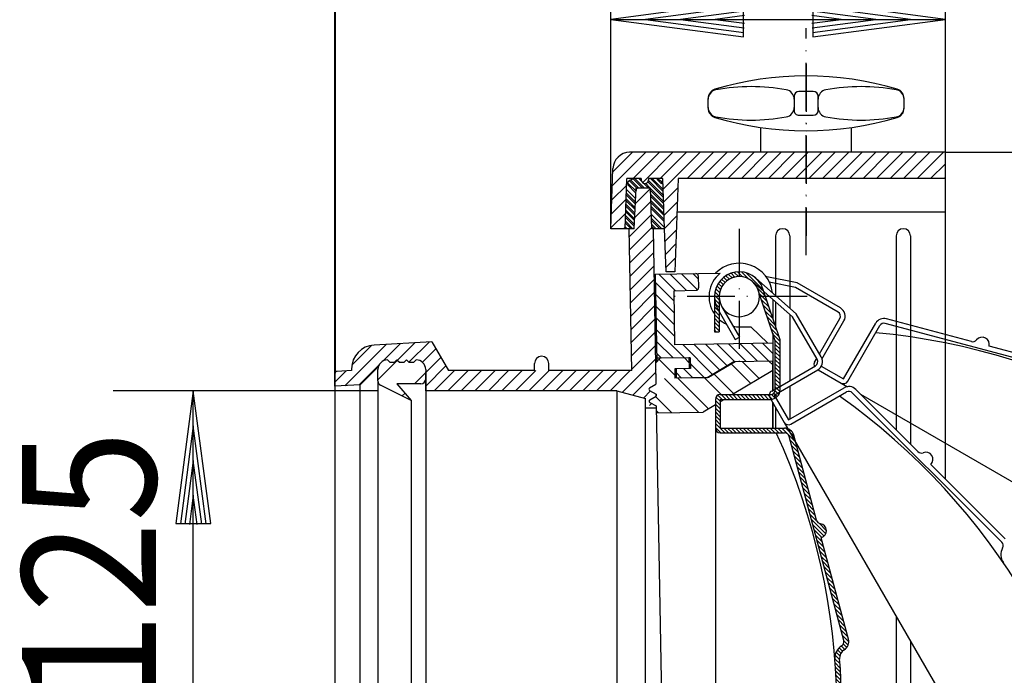
# Model space of a CAD drawing. Extents: x 48 to 381, y 50 to 389.
# Drawn here: x 48 to 254, y 137 to 274 of the extents above; entities that cross this region are included whole.
import ezdxf
from ezdxf.enums import TextEntityAlignment as Align

# ---------------------------------------------------------------- set-up
doc = ezdxf.new("R2010")
doc.units = 0
doc.header["$LTSCALE"] = 2
for name, pattern in [('CENTER', [7.5, 5, -1.25, 0, -1.25]), ('DASHDOT', [7.5, 5, -1.25, 0, -1.25]), ('DASHED', [6.25, 5, -1.25]), ('LC-LINIENTYP-012', [0])]:
    doc.linetypes.add(name, pattern=pattern)
for name, color, linetype in [('LC-002-002-----0', 1, 'CONTINUOUS'), ('LC-003-006-MLN-0', 2, 'CENTER'), ('LC-004-005-----0', 2, 'CONTINUOUS'), ('LC-005-002-RND-0', 1, 'CONTINUOUS'), ('LC-006-003-----0', 2, 'CONTINUOUS'), ('LC-007-003-MTH-0', 2, 'CONTINUOUS'), ('LC-008-003-MTG-0', 2, 'CONTINUOUS')]:
    doc.layers.add(name, color=color, linetype=linetype)
doc.dimstyles.new('LC-DIM-L-0140-00-02', dxfattribs={"dimscale": 2, "dimtxt": 14, "dimasz": 3.5, "dimexe": 1.8, "dimexo": 0, "dimgap": 1.5, "dimtad": 1, "dimcen": 0, "dimclrd": 2, "dimclre": 2, "dimclrt": 8, "dimazin": 3, "dimtfac": 0.71, "dimtofl": 0, "dimtmove": 0, "dimatfit": 3})
doc.dimstyles.new('LC-DIM-L-0140-02-02', dxfattribs={"dimscale": 2, "dimtxt": 14, "dimasz": 3.5, "dimexe": 1.8, "dimexo": 0, "dimgap": 1.5, "dimtad": 1, "dimcen": 0, "dimclrd": 2, "dimclre": 2, "dimclrt": 8, "dimazin": 3, "dimtfac": 0.71, "dimtofl": 0, "dimtmove": 0, "dimatfit": 3})

# ---------------------------------------------------------------- blocks, each defined once
blk = doc.blocks.new('*X4', base_point=(179.301456, 192.025852))
at = {"layer": 'LC-004-005-----0', "linetype": 'DASHED'}
for p, q in [((184.751445, 199.914644), (181.436027, 203.230062)), ((200.630202, 198.178022), (196.527682, 202.280542)), ((202.397019, 199.239633), (198.845763, 202.790888)), ((189.658726, 192.178936), (180.730012, 201.10765)), ((191.796119, 192.869969), (185.361072, 199.305017))]:
    blk.add_line(p, q, dxfattribs=at)
at = {"layer": 'LC-004-005-----0', "linetype": 'CONTINUOUS'}
for p, q in [((187.704711, 202.618233), (186.743154, 203.579789)), ((205.224679, 202.068826), (204.405571, 202.887935)), ((197.096569, 196.054801), (192.994049, 200.157321)), ((194.451239, 195.871704), (190.920879, 199.402064)), ((184.098918, 192.08189), (180.695273, 195.485534)), ((181.319014, 192.033366), (180.880754, 192.471626))]:
    blk.add_line(p, q, dxfattribs=at)
blk = doc.blocks.new('*X7', base_point=(180.644095, 199.299142))
at = {"layer": 'LC-004-005-----0', "linetype": 'CONTINUOUS'}
for p, q in [((184.815279, 217.629495), (181.3748, 221.069974)), ((187.198054, 217.671086), (183.757574, 221.111566)), ((189.490751, 217.802755), (186.140349, 221.153157)), ((189.662961, 220.054911), (188.523123, 221.194749)), ((184.542053, 215.478354), (180.673957, 219.346451)), ((184.585123, 213.010919), (180.717026, 216.879016)), ((184.628192, 210.543484), (180.760095, 214.41158)), ((184.671261, 208.076048), (180.803164, 211.944145)), ((186.743154, 203.579789), (180.846234, 209.47671)), ((184.36038, 203.538198), (180.889303, 207.009274)), ((192.655022, 200.092288), (186.422695, 206.324614)), ((194.169436, 201.00224), (188.80547, 206.366206)), ((195.68385, 201.912192), (191.188244, 206.407797)), ((197.28489, 202.735518), (193.571019, 206.449389)), ((199.640021, 202.804752), (195.953794, 206.49098)), ((202.022796, 202.846344), (198.336568, 206.532572)), ((204.405571, 202.887935), (200.719343, 206.574163)), ((205.22468, 204.493192), (203.102117, 206.615755)), ((181.977605, 203.496606), (180.932372, 204.541839)), ((190.920879, 199.402064), (187.971675, 202.351268)), ((186.15533, 199.318881), (185.004053, 200.470158)), ((188.538105, 199.360473), (186.572116, 201.326461))]:
    blk.add_line(p, q, dxfattribs=at)
blk = doc.blocks.new('*X10', base_point=(-60.37255, -10.073123))
at = {"layer": 'LC-004-005-----0', "linetype": 'CONTINUOUS'}
for p, q in [((196.157356, 220.025493), (195.429045, 220.753803)), ((196.705246, 220.285725), (195.946678, 221.044292)), ((197.325598, 220.473495), (196.517098, 221.281994)), ((198.039755, 220.567459), (197.148838, 221.458376)), ((198.897199, 220.518137), (197.856928, 221.558409)), ((200.083654, 220.139804), (198.670576, 221.552883)), ((203.23589, 217.795691), (199.661096, 221.370485)), ((202.494482, 219.345221), (201.202063, 220.637639)), ((194.295924, 217.846315), (193.534062, 218.608177)), ((194.550627, 218.399734), (193.820381, 219.129979)), ((194.867789, 218.890693), (194.154875, 219.603607)), ((195.241922, 219.324682), (194.534807, 220.031798)), ((195.67129, 219.703436), (194.959277, 220.415449)), ((194.028547, 215.689325), (193.037704, 216.680168)), ((194.030375, 216.495619), (193.130355, 217.395639)), ((194.114937, 217.219179), (193.301076, 218.03304)), ((203.645763, 216.577695), (201.996647, 218.226812)), ((204.055637, 215.3597), (202.465393, 216.949943)), ((194.028547, 214.881203), (193.028547, 215.881203)), ((194.028547, 214.073081), (193.028547, 215.073081)), ((194.028547, 213.264959), (193.028547, 214.264959)), ((204.465511, 214.141704), (202.875267, 215.731947)), ((204.875384, 212.923708), (203.285141, 214.513952)), ((194.028547, 212.456837), (193.028547, 213.456837)), ((194.028547, 211.648715), (193.028547, 212.648715)), ((205.285258, 211.705712), (203.695014, 213.295956)), ((194.028547, 210.840593), (193.028547, 211.840593)), ((194.028547, 210.032471), (193.028547, 211.032471)), ((194.028547, 209.224349), (193.028547, 210.224349)), ((205.695132, 210.487717), (204.104888, 212.07796)), ((206.105005, 209.269721), (204.514762, 210.859965)), ((193.413084, 209.031689), (193.028547, 209.416227)), ((206.514879, 208.051725), (204.924635, 209.641969)), ((206.76734, 206.991142), (205.334509, 208.423973)), ((206.76734, 206.18302), (205.744383, 207.205977)), ((206.76734, 205.374898), (205.76734, 206.374898)), ((206.76734, 204.566776), (205.76734, 205.566776)), ((206.76734, 203.758654), (205.76734, 204.758654)), ((206.76734, 202.950532), (205.76734, 203.950532)), ((206.76734, 202.14241), (205.76734, 203.14241)), ((206.76734, 201.334288), (205.76734, 202.334288)), ((206.76734, 200.526166), (205.76734, 201.526166)), ((206.76734, 199.718044), (205.76734, 200.718044)), ((206.76734, 198.909922), (205.76734, 199.909922)), ((206.76734, 198.1018), (205.76734, 199.1018)), ((206.76734, 197.293678), (205.76734, 198.293678)), ((194.643117, 194.871704), (193.75979, 195.755032)), ((195.451239, 194.871704), (194.451239, 195.871704)), ((196.259361, 194.871704), (195.259361, 195.871704)), ((197.067483, 194.871704), (196.067483, 195.871704)), ((197.875605, 194.871704), (196.875605, 195.871704)), ((198.683727, 194.871704), (197.683727, 195.871704)), ((199.491849, 194.871704), (198.491849, 195.871704)), ((200.299971, 194.871704), (199.299971, 195.871704)), ((201.108093, 194.871704), (200.108093, 195.871704)), ((201.916215, 194.871704), (200.916215, 195.871704)), ((202.724337, 194.871704), (201.724337, 195.871704)), ((203.532459, 194.871704), (202.532459, 195.871704)), ((204.340581, 194.871704), (203.340581, 195.871704)), ((205.117764, 194.902643), (204.148703, 195.871704)), ((205.716987, 195.111543), (204.941536, 195.886994)), ((206.180357, 195.456295), (205.473249, 196.163402)), ((206.525823, 195.918951), (205.751324, 196.69345)), ((206.735675, 196.517221), (205.76734, 197.485556)), ((194.228547, 193.67003), (193.228547, 194.67003)), ((194.228547, 192.861908), (193.228547, 193.861908)), ((194.228547, 194.478152), (193.352595, 195.354104)), ((194.228547, 192.053786), (193.228547, 193.053786)), ((194.228547, 191.245664), (193.228547, 192.245664)), ((194.228547, 190.437542), (193.228547, 191.437542)), ((194.228547, 189.62942), (193.228547, 190.62942)), ((195.17814, 187.871704), (193.228547, 189.821298)), ((194.370018, 187.871704), (193.228547, 189.013176)), ((195.986262, 187.871704), (194.986262, 188.871704)), ((196.794384, 187.871704), (195.794384, 188.871704)), ((197.602507, 187.871704), (196.602507, 188.871704)), ((198.410629, 187.871704), (197.410629, 188.871704)), ((199.218751, 187.871704), (198.218751, 188.871704)), ((200.026873, 187.871704), (199.026873, 188.871704)), ((200.834995, 187.871704), (199.834995, 188.871704)), ((201.643117, 187.871704), (200.643117, 188.871704)), ((202.451239, 187.871704), (201.451239, 188.871704)), ((203.259361, 187.871704), (202.259361, 188.871704)), ((204.067483, 187.871704), (203.067483, 188.871704)), ((204.875605, 187.871704), (203.875605, 188.871704)), ((205.683727, 187.871704), (204.683727, 188.871704)), ((206.491849, 187.871704), (205.491849, 188.871704)), ((207.299971, 187.871704), (206.299971, 188.871704)), ((209.990815, 185.988983), (207.108093, 188.871704)), ((209.695022, 187.092898), (207.931638, 188.856281)), ((210.286608, 184.885067), (208.872394, 186.299281)), ((210.582401, 183.781152), (209.168188, 185.195366)), ((210.878195, 182.677237), (209.463981, 184.09145)), ((211.173988, 181.573322), (209.759774, 182.987535)), ((211.469781, 180.469406), (210.055567, 181.88362)), ((211.765574, 179.365491), (210.351361, 180.779705)), ((212.061367, 178.261576), (210.647154, 179.675789)), ((212.357161, 177.15766), (210.942947, 178.571874)), ((212.652954, 176.053745), (211.23874, 177.467959)), ((212.948747, 174.94983), (211.534534, 176.364043)), ((213.24454, 173.845915), (211.830327, 175.260128)), ((213.540334, 172.741999), (212.12612, 174.156213)), ((213.836127, 171.638084), (212.421913, 173.052298)), ((214.13192, 170.534169), (212.717707, 171.948382)), ((214.45417, 169.403797), (213.0135, 170.844467)), ((216.330172, 166.719673), (213.309293, 169.740552)), ((216.479283, 167.378683), (214.912256, 168.945711)), ((215.983911, 166.257812), (213.605086, 168.636636)), ((215.476941, 165.956659), (213.90088, 167.532721)), ((215.610887, 165.014592), (214.196673, 166.428806)), ((215.90668, 163.910677), (214.492466, 165.324891)), ((216.202473, 162.806762), (214.788259, 164.220975)), ((216.498266, 161.702846), (215.084053, 163.11706)), ((216.79406, 160.598931), (215.379846, 162.013145)), ((217.089853, 159.495016), (215.675639, 160.90923)), ((217.385646, 158.391101), (215.971432, 159.805314)), ((217.681439, 157.287185), (216.267226, 158.701399)), ((217.977232, 156.18327), (216.563019, 157.597484)), ((218.273026, 155.079355), (216.858812, 156.493568)), ((218.568819, 153.975439), (217.154605, 155.389653)), ((218.864612, 152.871524), (217.450399, 154.285738)), ((219.160405, 151.767609), (217.746192, 153.181823)), ((219.456199, 150.663694), (218.041985, 152.077907)), ((219.751992, 149.559778), (218.337778, 150.973992)), ((220.047785, 148.455863), (218.633572, 149.870077)), ((220.343578, 147.351948), (218.929365, 148.766161)), ((220.639372, 146.248033), (219.225158, 147.662246)), ((220.935165, 145.144117), (219.520951, 146.558331)), ((221.133735, 144.137426), (219.816745, 145.454416)), ((221.011575, 143.451463), (220.110924, 144.352115)), ((219.492234, 141.738316), (218.769743, 142.460807)), ((219.851804, 142.186868), (219.144416, 142.894256)), ((220.318427, 142.528367), (219.596828, 143.249966)), ((220.725752, 142.929164), (220.005359, 143.649557)), ((219.299291, 139.506893), (218.219493, 140.58669)), ((219.236853, 140.377453), (218.279106, 141.335199)), ((219.263941, 141.158487), (218.476266, 141.946162)), ((219.355915, 138.642147), (218.28234, 139.715722)), ((219.406847, 137.783093), (218.340799, 138.849141)), ((219.452203, 136.929615), (218.393487, 137.988331)), ((219.492096, 136.0816), (218.440523, 137.133173)), ((219.526635, 135.238939), (218.482024, 136.28355)), ((219.555922, 134.401529), (218.5181, 135.439352)), ((219.580059, 133.56927), (218.548857, 134.600472)), ((219.599142, 132.742066), (218.5744, 133.766808)), ((219.613264, 131.919822), (218.594826, 132.93826)), ((219.622514, 131.10245), (218.61023, 132.114733)), ((219.626979, 130.289863), (218.620706, 131.296136)), ((219.626743, 129.481977), (218.62634, 130.48238)), ((219.598618, 127.085736), (218.615037, 128.069316)), ((219.612485, 127.87999), (218.623425, 128.869051)), ((219.621885, 128.678712), (218.627219, 129.673379)), ((219.530926, 124.729061), (218.563073, 125.696914)), ((219.557769, 125.510341), (218.584788, 126.483321)), ((219.580355, 126.295876), (218.602134, 127.274098)), ((219.464735, 123.179009), (218.50681, 124.136934)), ((219.499893, 123.951972), (218.537058, 124.914807)), ((219.335113, 120.884264), (218.391311, 121.828066)), ((219.382285, 121.645214), (218.433874, 122.593625)), ((219.425512, 122.410109), (218.472394, 123.363227)), ((219.170479, 118.624532), (218.239951, 119.55506)), ((219.229156, 119.373977), (218.294293, 120.30884)), ((219.284051, 120.127204), (218.344765, 121.06649)), ((219.041988, 117.136779), (218.119872, 118.058895)), ((219.108073, 117.878816), (218.181793, 118.805096)), ((218.822139, 114.932262), (217.912035, 115.842366)), ((218.898974, 115.663549), (217.984944, 116.577579)), ((218.972272, 116.398373), (218.054239, 117.316406)), ((218.570856, 112.759179), (217.672087, 113.657947)), ((218.658037, 113.48012), (217.755562, 114.382595)), ((218.741812, 114.204467), (217.835559, 115.11072)), ((218.289286, 110.616383), (217.401228, 111.504441)), ((218.386441, 111.32735), (217.494879, 112.218912)), ((218.48031, 112.041602), (217.585179, 112.936734)), ((217.978487, 108.502815), (217.100561, 109.380741)), ((218.085272, 109.204152), (217.204031, 110.085394)), ((218.188884, 109.908663), (217.304265, 110.793281)), ((217.639439, 106.417498), (216.771108, 107.285828)), ((217.755536, 107.109522), (216.884064, 107.980994)), ((217.868564, 107.804617), (216.993894, 108.679287)), ((217.273047, 104.359523), (216.413812, 105.218758)), ((217.398162, 105.04253), (216.535949, 105.904743)), ((217.520303, 105.728511), (216.655058, 106.593756)), ((216.880154, 102.32805), (216.029549, 103.178655)), ((217.014013, 103.002313), (216.160582, 103.855745)), ((217.144987, 103.679461), (216.288679, 104.535769)), ((216.461542, 100.322296), (215.619132, 101.164706)), ((216.603891, 100.988069), (215.758796, 101.833164)), ((216.743437, 101.656645), (215.895611, 102.504471)), ((216.01794, 98.341532), (215.183317, 99.176155)), ((216.168541, 98.999053), (215.331366, 99.836228)), ((216.316417, 99.659299), (215.476646, 100.49907)), ((215.550029, 96.385077), (214.72281, 97.212296)), ((215.708661, 97.034567), (214.879014, 97.864214)), ((215.864639, 97.686711), (215.032525, 98.518825)), ((215.058444, 94.452296), (214.238268, 95.272472)), ((215.224898, 95.093963), (214.402413, 95.916448)), ((215.388768, 95.738216), (214.563935, 96.563049)), ((214.36719, 91.911061), (213.555881, 92.72237)), ((214.543778, 92.542596), (213.730306, 93.356068)), ((214.717862, 93.176633), (213.902192, 93.992303)), ((214.889424, 93.813193), (214.07152, 94.631098)), ((213.82261, 90.031276), (213.017581, 90.836304)), ((214.006587, 90.65542), (213.199499, 91.462508)), ((214.188121, 91.282009), (213.378939, 92.09119)), ((213.256193, 88.173326), (212.457147, 88.972372)), ((213.447395, 88.790247), (212.646387, 89.591255)), ((213.636206, 89.409557), (212.833204, 90.212559)), ((212.467827, 85.729205), (211.676322, 86.520709)), ((212.668419, 86.336734), (211.875074, 87.130079)), ((212.866688, 86.946587), (212.071474, 87.741802)), ((213.062618, 87.558779), (212.265504, 88.355893)), ((211.852271, 83.920394), (211.066113, 84.706552)), ((212.059737, 84.52105), (211.271826, 85.308962)), ((212.264928, 85.123982), (211.475234, 85.913675)), ((211.216367, 82.131932), (210.435305, 82.912994)), ((211.430572, 82.725849), (210.647838, 83.508583)), ((211.642545, 83.321998), (210.858112, 84.106431)), ((210.337511, 79.7783), (209.562873, 80.552938)), ((210.560504, 80.363429), (209.784298, 81.139635)), ((210.781319, 80.950735), (210.003521, 81.728534)), ((210.999945, 81.540232), (210.220527, 82.319649)), ((209.655602, 78.035842), (208.885519, 78.805926)), ((209.885048, 78.614519), (209.11347, 79.386096)), ((210.112355, 79.195334), (209.339259, 79.968429)), ((208.716679, 75.742277), (207.952336, 76.506621)), ((208.954558, 76.312521), (208.188814, 77.078265)), ((209.190345, 76.884855), (208.423178, 77.652022)), ((209.424031, 77.459292), (208.655417, 78.227905)), ((207.678931, 73.547537), (206.958679, 74.267789)), ((207.984551, 74.050039), (207.230336, 74.804255)), ((208.234696, 74.608017), (207.473085, 75.369627)), ((208.476721, 75.174113), (207.713756, 75.937079)), ((194.228547, 71.643603), (193.416648, 72.455502)), ((194.808567, 71.871704), (193.873659, 72.806613)), ((195.616689, 71.871704), (194.616689, 72.871704)), ((196.424811, 71.871704), (195.424811, 72.871704)), ((197.232933, 71.871704), (196.232933, 72.871704)), ((198.041055, 71.871704), (197.041055, 72.871704)), ((198.849177, 71.871704), (197.849177, 72.871704)), ((199.657299, 71.871704), (198.657299, 72.871704)), ((200.465422, 71.871704), (199.465422, 72.871704)), ((201.273544, 71.871704), (200.273544, 72.871704)), ((202.081666, 71.871704), (201.081666, 72.871704)), ((202.889788, 71.871704), (201.889788, 72.871704)), ((203.69791, 71.871704), (202.69791, 72.871704)), ((204.505196, 71.87254), (203.506032, 72.871704)), ((205.231652, 71.954207), (204.314154, 72.871704)), ((205.856684, 72.137296), (205.055036, 72.938944)), ((206.40505, 72.397052), (205.662543, 73.139559)), ((206.888597, 72.721627), (206.174474, 73.435751)), ((207.312796, 73.105551), (206.605465, 73.812881)), ((194.228547, 70.835481), (193.228547, 71.835481)), ((194.228547, 70.027359), (193.228547, 71.027359)), ((194.228547, 69.219237), (193.228547, 70.219237)), ((194.228547, 68.411115), (193.228547, 69.411115)), ((194.228547, 67.602993), (193.228547, 68.602993)), ((194.228547, 66.794871), (193.228547, 67.794871)), ((194.228547, 65.986749), (193.228547, 66.986749)), ((194.535469, 64.871704), (193.228547, 66.178627)), ((195.343591, 64.871704), (194.343591, 65.871704)), ((196.151713, 64.871704), (195.151713, 65.871704)), ((196.959835, 64.871704), (195.959835, 65.871704)), ((197.228547, 65.411115), (196.767957, 65.871704))]:
    blk.add_line(p, q, dxfattribs=at)
blk = doc.blocks.new('*X11', base_point=(171.349532, 221.582077))
at = {"layer": 'LC-004-005-----0', "linetype": 'CONTINUOUS'}
for p, q in [((171.662516, 239.544767), (178.699826, 246.582077)), ((171.764861, 242.475539), (175.871399, 246.582077)), ((176.028253, 241.082077), (181.528253, 246.582077)), ((178.014531, 240.239928), (184.35668, 246.582077)), ((181.685107, 241.082077), (187.185107, 246.582077)), ((182.293729, 238.862271), (190.013535, 246.582077)), ((187.341962, 241.082077), (192.841962, 246.582077)), ((190.170389, 241.082077), (195.670389, 246.582077)), ((192.998816, 241.082077), (198.498816, 246.582077)), ((195.827243, 241.082077), (201.327243, 246.582077)), ((198.65567, 241.082077), (204.15567, 246.582077)), ((201.484097, 241.082077), (206.984097, 246.582077)), ((204.312524, 241.082077), (209.812524, 246.582077)), ((207.140952, 241.082077), (212.640952, 246.582077)), ((209.969379, 241.082077), (215.469379, 246.582077)), ((212.797806, 241.082077), (218.297806, 246.582077)), ((215.626233, 241.082077), (221.126233, 246.582077)), ((218.45466, 241.082077), (223.95466, 246.582077)), ((221.283087, 241.082077), (226.783087, 246.582077)), ((224.111514, 241.082077), (229.611514, 246.582077)), ((226.939941, 241.082077), (232.439941, 246.582077)), ((229.768369, 241.082077), (235.268369, 246.582077)), ((232.596796, 241.082077), (238.096796, 246.582077)), ((235.425223, 241.082077), (240.925223, 246.582077)), ((238.25365, 241.082077), (241.349532, 244.177959)), ((241.082077, 241.082077), (241.349532, 241.349532)), ((171.560171, 236.613995), (174.669022, 239.722846)), ((182.389167, 236.129282), (185.388648, 239.128764)), ((171.457827, 233.683223), (174.566581, 236.791978)), ((182.484605, 233.396293), (185.286304, 236.197992)), ((171.355482, 230.752451), (174.464141, 233.86111)), ((182.580043, 230.663304), (185.183959, 233.26722)), ((174.013535, 230.582077), (174.3617, 230.930242)), ((182.675481, 227.930315), (185.081614, 230.336448)), ((182.770919, 225.197326), (184.979269, 227.405676)), ((182.866357, 222.464337), (184.876924, 224.474904))]:
    blk.add_line(p, q, dxfattribs=at)
blk = doc.blocks.new('*D14')
at = {"layer": 'LC-006-003-----0', "linetype": 'CONTINUOUS'}
for p, q in [((364, 246.582077), (360.345267, 218.821621)), ((367.654733, 218.821621), (364, 246.582077)), ((364, 239.302077), (361.295497, 218.759339)), ((366.704503, 218.759339), (364, 239.302077)), ((364, 232.022077), (362.245728, 218.697058)), ((365.754272, 218.697058), (364, 232.022077)), ((364, 224.742077), (363.195959, 218.634777)), ((364.804041, 218.634777), (364, 224.742077)), ((360.345267, 218.821621), (367.654733, 218.821621)), ((360.345267, 77.846807), (364, 50.086351)), ((367.654733, 77.846807), (360.345267, 77.846807)), ((361.295497, 77.909089), (364, 57.366351)), ((362.245728, 77.97137), (364, 64.646351)), ((363.195959, 78.033652), (364, 71.926351)), ((364, 71.926351), (364.804041, 78.033652)), ((364, 64.646351), (365.754272, 77.97137)), ((364, 57.366351), (366.704503, 77.909089)), ((364, 50.086351), (367.654733, 77.846807))]:
    blk.add_line(p, q, dxfattribs=at)
at = {"layer": 'LC-007-003-MTH-0', "linetype": 'CONTINUOUS'}
for p, q in [((241.349532, 246.582077), (380.8, 246.582077)), ((207.802943, 50.086351), (380.8, 50.086351))]:
    blk.add_line(p, q, dxfattribs=at)
at = {"layer": 'LC-008-003-MTG-0', "linetype": 'CONTINUOUS'}
blk.add_line((364, 50.086351), (364, 246.582077), dxfattribs=at)
at = {"layer": 'LC-006-003-----0', "color": 8, "linetype": 'CONTINUOUS', "oblique": 15, "width": 0.9}
blk.add_text('196,5', height=28, rotation=90, dxfattribs=at).set_placement((356.172446, 151.626342), align=Align.CENTER)
blk = doc.blocks.new('*D15')
at = {"layer": 'LC-006-003-----0', "linetype": 'CONTINUOUS'}
for p, q in [((199.109988, 278.054733), (171.349532, 274.4)), ((199.17227, 277.104503), (178.629532, 274.4)), ((199.234551, 276.154272), (185.909532, 274.4)), ((199.109988, 270.745267), (199.109988, 278.054733)), ((226.789532, 274.4), (213.464513, 276.154272)), ((234.069532, 274.4), (213.526795, 277.104503)), ((241.349532, 274.4), (213.589076, 278.054733)), ((213.589076, 278.054733), (213.589076, 270.745267)), ((171.349532, 274.4), (199.109988, 270.745267)), ((178.629532, 274.4), (199.17227, 271.695497)), ((185.909532, 274.4), (199.234551, 272.645728)), ((199.296832, 275.204041), (193.189532, 274.4)), ((193.189532, 274.4), (199.296832, 273.595959)), ((219.509532, 274.4), (213.402232, 275.204041)), ((213.402232, 273.595959), (219.509532, 274.4)), ((213.464513, 272.645728), (226.789532, 274.4)), ((213.526795, 271.695497), (234.069532, 274.4)), ((213.589076, 270.745267), (241.349532, 274.4))]:
    blk.add_line(p, q, dxfattribs=at)
at = {"layer": 'LC-007-003-MTH-0', "linetype": 'CONTINUOUS'}
for p, q in [((171.349532, 230.582077), (171.349532, 291.2)), ((241.349532, 246.582077), (241.349532, 291.2))]:
    blk.add_line(p, q, dxfattribs=at)
at = {"layer": 'LC-008-003-MTG-0', "linetype": 'CONTINUOUS'}
blk.add_line((171.349532, 274.4), (241.349532, 274.4), dxfattribs=at)
at = {"layer": 'LC-006-003-----0', "color": 8, "linetype": 'CONTINUOUS', "oblique": 15, "width": 0.9}
blk.add_text('70', height=28, dxfattribs=at).set_placement((210.697692, 282.227554), align=Align.CENTER)
blk = doc.blocks.new('*X17', base_point=(113.613239, 193.578925))
at = {"layer": 'LC-004-005-----0', "linetype": 'CONTINUOUS'}
for p, q in [((176.48709, 235.88406), (179.644422, 239.041392)), ((176.33066, 232.899203), (179.739861, 236.308403)), ((175.242885, 228.983), (179.835299, 233.575414)), ((175.291408, 226.203096), (179.930737, 230.842425)), ((175.339932, 223.423193), (180.249104, 228.332365)), ((175.388455, 220.643289), (180.297627, 225.552461)), ((175.436979, 217.863385), (180.34615, 222.772557)), ((175.485502, 215.083482), (180.394674, 219.992654)), ((175.534025, 212.303578), (180.443197, 217.21275)), ((175.582549, 209.523674), (180.491721, 214.432846)), ((175.631072, 206.743771), (180.540244, 211.652942)), ((175.679596, 203.963867), (180.588767, 208.873039)), ((115.715506, 197.739892), (124.356894, 206.381281)), ((117.168035, 202.020849), (121.347719, 206.200533)), ((123.666468, 202.862427), (127.341751, 206.53771)), ((126.690464, 203.057996), (130.326607, 206.694139)), ((129.104677, 202.643783), (133.311463, 206.850569)), ((175.728119, 201.183963), (180.637291, 206.093135)), ((131.914416, 202.625094), (134.739243, 205.449922)), ((118.700362, 197.896322), (122.886033, 202.081992)), ((132.612845, 200.495096), (135.77452, 203.656771)), ((173.713324, 196.340741), (180.685814, 203.313231)), ((113.613239, 198.466052), (115.969298, 200.822112)), ((132.612845, 197.666669), (136.809796, 201.86362)), ((134.410218, 196.635615), (138.656664, 200.882061)), ((137.238645, 196.635615), (141.485091, 200.882061)), ((140.067072, 196.635615), (144.313519, 200.882061)), ((142.895499, 196.635615), (147.141946, 200.882061)), ((145.723926, 196.635615), (149.970373, 200.882061)), ((148.552353, 196.635614), (152.7988, 200.882061)), ((151.38078, 196.635614), (155.627227, 200.882061)), ((154.209207, 196.635614), (158.455654, 200.882061)), ((157.037634, 196.635614), (161.284081, 200.882061)), ((159.866061, 196.635614), (164.112508, 200.88206)), ((162.694488, 196.635614), (166.940935, 200.88206)), ((165.522915, 196.635614), (169.769362, 200.88206)), ((168.351342, 196.635613), (172.597789, 200.88206)), ((171.179769, 196.635613), (175.426216, 200.88206)), ((175.944034, 195.743024), (180.734338, 200.533327)), ((178.174745, 195.145308), (179.658795, 196.629358)), ((179.436984, 193.57912), (179.885901, 194.028037))]:
    blk.add_line(p, q, dxfattribs=at)
blk = doc.blocks.new('*X20', base_point=(122.612845, 194.635615))
at = {"layer": 'LC-004-005-----0', "linetype": 'CONTINUOUS'}
for p, q in [((122.612845, 198.980377), (126.690464, 203.057996)), ((130.253364, 198.135615), (132.612845, 200.495096)), ((127.706524, 195.588775), (128.293084, 196.175335))]:
    blk.add_line(p, q, dxfattribs=at)
blk = doc.blocks.new('*D22')
at = {"layer": 'LC-006-003-----0', "linetype": 'CONTINUOUS'}
for p, q in [((84, 196.635615), (80.345267, 168.875159)), ((87.654733, 168.875159), (84, 196.635615)), ((84, 189.355615), (81.295497, 168.812878)), ((86.704503, 168.812878), (84, 189.355615)), ((84, 182.075615), (82.245728, 168.750596)), ((85.754272, 168.750596), (84, 182.075615)), ((84, 174.795615), (83.195959, 168.688315)), ((84.804041, 168.688315), (84, 174.795615)), ((80.345267, 168.875159), (87.654733, 168.875159)), ((80.345267, 98.496071), (84, 70.735615)), ((87.654733, 98.496071), (80.345267, 98.496071)), ((81.295497, 98.558353), (84, 78.015615)), ((82.245728, 98.620634), (84, 85.295615)), ((83.195959, 98.682916), (84, 92.575615)), ((84, 92.575615), (84.804041, 98.682916)), ((84, 85.295615), (85.754272, 98.620634)), ((84, 78.015615), (86.704503, 98.558353)), ((84, 70.735615), (87.654733, 98.496071))]:
    blk.add_line(p, q, dxfattribs=at)
at = {"layer": 'LC-007-003-MTH-0', "linetype": 'CONTINUOUS'}
for p, q in [((122.612845, 196.635615), (67.2, 196.635615)), ((122.612845, 70.735615), (67.2, 70.735615))]:
    blk.add_line(p, q, dxfattribs=at)
at = {"layer": 'LC-008-003-MTG-0', "linetype": 'CONTINUOUS'}
blk.add_line((84, 70.735615), (84, 196.635615), dxfattribs=at)
at = {"layer": 'LC-006-003-----0', "color": 8, "linetype": 'CONTINUOUS', "oblique": 15, "width": 0.9}
blk.add_text('DN125', height=28, rotation=90, dxfattribs=at).set_placement((76.172446, 135.494524), align=Align.CENTER)
blk = doc.blocks.new('*D23')
at = {"layer": 'LC-006-003-----0', "linetype": 'CONTINUOUS'}
for p, q in [((141.373695, 317.254733), (113.613239, 313.6)), ((141.373695, 309.945267), (141.373695, 317.254733)), ((241.349532, 313.6), (213.589076, 317.254733)), ((213.589076, 317.254733), (213.589076, 309.945267)), ((141.435976, 316.304503), (120.893239, 313.6)), ((141.498258, 315.354272), (128.173239, 313.6)), ((226.789532, 313.6), (213.464513, 315.354272)), ((234.069532, 313.6), (213.526795, 316.304503)), ((113.613239, 313.6), (141.373695, 309.945267)), ((120.893239, 313.6), (141.435976, 310.895497)), ((128.173239, 313.6), (141.498258, 311.845728)), ((141.560539, 314.404041), (135.453239, 313.6)), ((135.453239, 313.6), (141.560539, 312.795959)), ((219.509532, 313.6), (213.402232, 314.404041)), ((213.402232, 312.795959), (219.509532, 313.6)), ((213.464513, 311.845728), (226.789532, 313.6)), ((213.526795, 310.895497), (234.069532, 313.6)), ((213.589076, 309.945267), (241.349532, 313.6))]:
    blk.add_line(p, q, dxfattribs=at)
at = {"layer": 'LC-007-003-MTH-0', "linetype": 'CONTINUOUS'}
for p, q in [((113.613239, 197.629717), (113.613239, 330.4)), ((241.349532, 246.582077), (241.349532, 330.4))]:
    blk.add_line(p, q, dxfattribs=at)
at = {"layer": 'LC-008-003-MTG-0', "linetype": 'CONTINUOUS'}
blk.add_line((113.613239, 313.6), (241.349532, 313.6), dxfattribs=at)
at = {"layer": 'LC-006-003-----0', "color": 8, "linetype": 'CONTINUOUS', "oblique": 15, "width": 0.9}
blk.add_text('128', height=28, dxfattribs=at).set_placement((181.829545, 321.427554), align=Align.CENTER)
blk = doc.blocks.new('*D24')
at = {"layer": 'LC-006-003-----0', "linetype": 'CONTINUOUS'}
for p, q in [((141.510197, 356.454733), (113.749741, 352.8)), ((141.510197, 349.145267), (141.510197, 356.454733)), ((328.06537, 352.8), (300.304914, 356.454733)), ((300.304914, 356.454733), (300.304914, 349.145267)), ((141.572479, 355.504503), (121.029741, 352.8)), ((141.63476, 354.554272), (128.309741, 352.8)), ((313.50537, 352.8), (300.180351, 354.554272)), ((320.78537, 352.8), (300.242633, 355.504503)), ((113.749741, 352.8), (141.510197, 349.145267)), ((121.029741, 352.8), (141.572479, 350.095497)), ((128.309741, 352.8), (141.63476, 351.045728)), ((141.697042, 353.604041), (135.589741, 352.8)), ((135.589741, 352.8), (141.697042, 351.995959)), ((306.22537, 352.8), (300.11807, 353.604041)), ((300.11807, 351.995959), (306.22537, 352.8)), ((300.180351, 351.045728), (313.50537, 352.8)), ((300.242633, 350.095497), (320.78537, 352.8)), ((300.304914, 349.145267), (328.06537, 352.8))]:
    blk.add_line(p, q, dxfattribs=at)
at = {"layer": 'LC-007-003-MTH-0', "linetype": 'CONTINUOUS'}
for p, q in [((113.749741, 200.5691), (113.749741, 369.6)), ((328.06537, 140.255679), (328.06537, 369.6))]:
    blk.add_line(p, q, dxfattribs=at)
at = {"layer": 'LC-008-003-MTG-0', "linetype": 'CONTINUOUS'}
blk.add_line((113.749741, 352.8), (328.06537, 352.8), dxfattribs=at)
at = {"layer": 'LC-006-003-----0', "color": 8, "linetype": 'CONTINUOUS', "oblique": 15, "width": 0.9}
blk.add_text('215,5', height=28, dxfattribs=at).set_placement((225.255716, 360.627554), align=Align.CENTER)

msp = doc.modelspace()

# ---------------------------------------------------------------- linework, layer by layer
at = {"layer": 'LC-002-002-----0', "linetype": 'CONTINUOUS'}
for p, q in [((191.710394, 255.801813), (191.710394, 257.862277)), ((209.710394, 258.332045), (209.710394, 255.332045)), ((213.710394, 259.332045), (210.710394, 259.332045)), ((214.710394, 255.332045), (214.710394, 258.332045)), ((232.710394, 255.801813), (232.710394, 257.862277)), ((210.710394, 254.332045), (213.710394, 254.332045)), ((202.710394, 246.582077), (202.710394, 251.766414)), ((221.710605, 246.582077), (221.710608, 251.766581)), ((241.349532, 246.582077), (175.288175, 246.582077)), ((241.349532, 234.082077), (241.349532, 246.582077)), ((171.349532, 230.582077), (171.790307, 243.204225)), ((174.349531, 230.582077), (174.716531, 241.082077)), ((177.724813, 241.082077), (174.716531, 241.082077)), ((177.724813, 241.082077), (176.50632, 241.082077)), ((177.724813, 241.082077), (177.724813, 240.832077)), ((179.224813, 241.082077), (179.224813, 240.832077)), ((182.216211, 241.082077), (179.224813, 241.082077)), ((180.443306, 241.082077), (179.224813, 241.082077)), ((182.582879, 230.582077), (182.216211, 241.082077)), ((185.45686, 241.082077), (184.775905, 221.582077)), ((241.349532, 241.082077), (185.45686, 241.082077)), ((176.209225, 230.582077), (176.654352, 239.075611)), ((179.643002, 239.082077), (176.654352, 239.075611)), ((179.939828, 230.582077), (179.643611, 239.064627)), ((241.349532, 234.082077), (185.212414, 234.082077)), ((241.349532, 178.197429), (241.349532, 234.082077)), ((174.349531, 230.582077), (171.349532, 230.582077)), ((176.209225, 230.582077), (174.349531, 230.582077)), ((176.209225, 230.582076), (175.214973, 230.582076)), ((175.733389, 200.88206), (175.214973, 230.582076)), ((182.582879, 230.582077), (179.939828, 230.582077)), ((180.209835, 230.582077), (180.777496, 198.060774)), ((182.897166, 221.582077), (182.582879, 230.582077)), ((205.797044, 229.082076), (205.797044, 216.631337)), ((207.297044, 230.582076), (207.297044, 230.582076)), ((208.797044, 229.082076), (208.797044, 213.986374)), ((231.047044, 229.082076), (231.047044, 188.499917)), ((232.547044, 230.582076), (232.547044, 230.582076)), ((234.047044, 229.082076), (234.047044, 185.499917)), ((180.644095, 221.05722), (194.234019, 221.294433)), ((180.644095, 221.05722), (180.963805, 202.741062)), ((184.775905, 221.582077), (182.897166, 221.582077)), ((189.651451, 220.714367), (189.695082, 218.214748)), ((184.5046, 217.624072), (189.203884, 217.706098)), ((184.5046, 217.624072), (184.702357, 206.294586)), ((193.028547, 216.371704), (193.028547, 209.031689)), ((194.028547, 216.371704), (194.028547, 209.031689)), ((205.76734, 207.137757), (202.209201, 217.711253)), ((206.76734, 207.301503), (203.156976, 218.030194)), ((205.22468, 215.802804), (205.22468, 211.885728)), ((205.797044, 215.298177), (205.797044, 210.184871)), ((208.797044, 212.653215), (208.797044, 198.802068)), ((193.028547, 209.031689), (194.028547, 209.031689)), ((198.339187, 210.033151), (200.664282, 210.073735)), ((204.224832, 206.635352), (200.664282, 210.073735)), ((205.22468, 208.750346), (205.22468, 196.739563)), ((133.912397, 206.882062), (121.820308, 206.248343)), ((133.912397, 206.882062), (137.376499, 200.882061)), ((205.22468, 206.652804), (184.702357, 206.294586)), ((205.76734, 196.871704), (205.76734, 207.137757)), ((206.76734, 196.871704), (206.76734, 207.301503)), ((124.612845, 203.135615), (125.112845, 202.635615)), ((125.112845, 202.635615), (126.112845, 202.635615)), ((126.112845, 202.635615), (126.612845, 203.135615)), ((126.612845, 203.135615), (127.112845, 202.635616)), ((127.112845, 202.635615), (128.112844, 202.635615)), ((128.112845, 202.635615), (128.612845, 203.135615)), ((128.612845, 203.135615), (129.112845, 202.635615)), ((129.112845, 202.635615), (130.112845, 202.635615)), ((130.112845, 202.635615), (130.612845, 203.135615)), ((155.376505, 200.882063), (155.376505, 202.382062)), ((158.376505, 200.882063), (158.376505, 202.382062)), ((181.688553, 203.491561), (180.706157, 202.474261)), ((180.706157, 202.474261), (180.783136, 198.064163)), ((181.688553, 203.491561), (180.95093, 203.478685)), ((187.687639, 203.596275), (181.688553, 203.491561)), ((187.949863, 203.600852), (187.687639, 203.596275)), ((187.687639, 203.596275), (187.726907, 201.346618)), ((187.949863, 203.600852), (187.989131, 201.351195)), ((197.095399, 202.760336), (191.523812, 199.412588)), ((197.333098, 202.764485), (191.761511, 199.416737)), ((197.333098, 202.764485), (197.095399, 202.760336)), ((197.095399, 202.760336), (197.097794, 202.6231)), ((205.22468, 202.902233), (197.333098, 202.764485)), ((205.224679, 196.739563), (205.224679, 202.902233)), ((113.613239, 200.226953), (113.613239, 197.629717)), ((117.113239, 200.882063), (114.084275, 200.723322)), ((117.113239, 201.284828), (117.113239, 200.882063)), ((122.736997, 201.759769), (118.883128, 197.9059)), ((122.612845, 198.753649), (122.612845, 201.135615)), ((132.612845, 201.135615), (132.612845, 199.135615)), ((132.612845, 196.635615), (132.612845, 200.647415)), ((155.376505, 200.882061), (137.376499, 200.882061)), ((175.73339, 200.88206), (158.376505, 200.882061)), ((187.726907, 201.346618), (184.727364, 201.294261)), ((184.727364, 201.294261), (184.762269, 199.294565)), ((187.989131, 201.351195), (184.989588, 201.298838)), ((184.989588, 201.298838), (185.024493, 199.299142)), ((205.224679, 200.938663), (196.791845, 195.871704)), ((118.883128, 197.9059), (113.613239, 197.629717)), ((118.883128, 69.458228), (118.883128, 197.9059)), ((122.612845, 198.753649), (122.612845, 133.685615)), ((129.612845, 194.635615), (123.165631, 197.859222)), ((131.612845, 198.135615), (126.612845, 198.135615)), ((126.612845, 198.135615), (129.612845, 194.635615)), ((132.612845, 199.135615), (132.612845, 133.685615)), ((179.446944, 197.261298), (180.783136, 198.064163)), ((191.761511, 199.416737), (184.762269, 199.294565)), ((191.523812, 199.412588), (185.024493, 199.299142)), ((113.613239, 197.629717), (113.613239, 69.734411)), ((172.612845, 196.635613), (132.612845, 196.635615)), ((172.612845, 196.635613), (172.612845, 70.728515)), ((172.612845, 196.635613), (178.612845, 195.027919)), ((179.456013, 196.741762), (180.81941, 195.986018)), ((180.813655, 195.989208), (180.821127, 195.561155)), ((180.826767, 195.564544), (180.81941, 195.986018)), ((194.228547, 195.871704), (204.76734, 195.871704)), ((208.797044, 197.647367), (208.797044, 190.719164)), ((129.612845, 194.635615), (129.612845, 133.685615)), ((178.612845, 74.285615), (178.612845, 195.027919)), ((179.490575, 194.761679), (180.826767, 195.564544)), ((179.499644, 194.242143), (180.863041, 193.486399)), ((193.228547, 193.730659), (190.675587, 192.196686)), ((193.228547, 194.871704), (193.228547, 188.871704)), ((195.127566, 194.871704), (194.228547, 194.331519)), ((194.228547, 194.871704), (204.76734, 194.871704)), ((194.228547, 194.871704), (194.228547, 188.871704)), ((205.224679, 188.871704), (205.224679, 194.254047)), ((205.22468, 194.254047), (205.22468, 188.871704)), ((178.612845, 193.085615), (180.864338, 193.085615)), ((180.857286, 193.489589), (182.937999, 74.285615)), ((180.863041, 193.486399), (183.071146, 66.98413)), ((180.888535, 192.025852), (190.675587, 192.196686)), ((205.797044, 193.262683), (205.797044, 188.871704)), ((193.228547, 188.871704), (193.228547, 71.000926)), ((194.228547, 188.871704), (207.683738, 188.871704)), ((194.228547, 187.871704), (207.683738, 187.871704)), ((220.099662, 144.398554), (208.649664, 187.130523)), ((214.386271, 169.584918), (209.61559, 187.389343)), ((221.065588, 144.657373), (215.367529, 165.922815)), ((231.047044, 149.528401), (231.047044, 97.206687)), ((234.047044, 144.332248), (234.047044, 97.206687))]:
    msp.add_line(p, q, dxfattribs=at)
at = {"layer": 'LC-002-002-----0', "linetype": 'LC-LINIENTYP-012'}
for p, q in [((210.352968, 219.231416), (203.66425, 220.580237)), ((209.374307, 212.144268), (201.00612, 219.522115)), ((210.158459, 212.786077), (201.667447, 220.272213)), ((209.994776, 218.283517), (204.507086, 219.390144)), ((219.385439, 214.016516), (210.352968, 219.231416)), ((218.885439, 213.150491), (209.994776, 218.283517)), ((194.59124, 214.271704), (198.261248, 207.915065)), ((193.725215, 213.771704), (197.395222, 207.415065)), ((215.373359, 203.753606), (210.158459, 212.786077)), ((214.507333, 203.253606), (209.374307, 212.144268)), ((214.994102, 204.410497), (219.251464, 211.784465)), ((215.52005, 203.321466), (220.11749, 211.284465)), ((220.044245, 199.157603), (226.771841, 210.81014)), ((220.910271, 198.657603), (227.637866, 210.31014)), ((271.494681, 199.326071), (228.762711, 210.776066)), ((246.825954, 206.971311), (229.02153, 211.741992)), ((197.395222, 207.415065), (198.261248, 207.915065)), ((271.7535, 200.291997), (250.488057, 205.990054)), ((205.014445, 196.618184), (214.141308, 201.88758)), ((213.982068, 202.657603), (214.416752, 203.410497)), ((205.514445, 195.752158), (214.641308, 201.021555)), ((214.710573, 201.082299), (219.544245, 198.291577)), ((215.38239, 201.849126), (220.044245, 199.157603)), ((219.544245, 198.291577), (220.893403, 197.512641)), ((205.514445, 195.752158), (208.514445, 190.556006)), ((208.514445, 190.556006), (220.166982, 197.283601)), ((209.014445, 189.68998), (220.666982, 196.417576)), ((253.156063, 164.976686), (221.874089, 196.258657)), ((235.614939, 183.932021), (222.581196, 196.965764)), ((223.59284, 195.95412), (321.623334, 139.356188)), ((204.64842, 195.252158), (207.64842, 190.056006)), ((207.64842, 190.056006), (266.583809, 87.976918)), ((253.86317, 165.683793), (238.295785, 181.251176))]:
    msp.add_line(p, q, dxfattribs=at)
at = {"layer": 'LC-002-002-----0', "linetype": 'CONTINUOUS'}
for centre, radius, start, end in [((212.210394, 196.303199), 66.278846, 73.273199, 106.726782), ((193.710394, 257.862277), 2, 106.726782, 180), ((193.710394, 257.698697), 2, 100.339872, 180), ((200.710394, 219.332045), 41, 79.660109, 100.339891), ((207.710394, 257.698697), 2, 0, 79.660109), ((216.710612, 257.698868), 2, 100.339835, 179.999963), ((223.710587, 219.332211), 41, 79.660072, 100.339835), ((230.710612, 257.698859), 2, 359.999963, 79.659997), ((230.710394, 257.862277), 2, 0, 73.273199), ((210.710394, 258.332045), 1, 90, 179.999848), ((213.710394, 258.332045), 1, 0, 90), ((193.710394, 255.965393), 2, 180, 259.659957), ((193.710394, 255.801813), 2, 180, 253.273047), ((207.710394, 255.965393), 2, 280.339949, 0), ((216.710611, 255.965564), 2, 179.999963, 259.659995), ((230.710611, 255.965554), 2, 280.339912, 359.999963), ((230.710394, 255.801813), 2, 286.72686, 0), ((212.210394, 317.360891), 66.278846, 253.273047, 286.726801), ((200.710394, 294.332045), 41, 259.660109, 280.339949), ((210.710394, 255.332045), 1, 180, 270.000058), ((213.710394, 255.332045), 1, 270.000058, 0), ((223.710636, 294.332211), 41, 259.65992, 280.339853), ((175.288175, 243.082077), 3.5, 90, 178), ((177.129173, 238.582076), 0.5, 100.18855, 176.899915), ((178.474813, 240.832077), 0.75, 180, 0), ((198.228547, 216.371704), 7, 6.574225, 135.512384), ((189.151527, 220.705641), 0.5, 1, 91), ((198.228547, 216.371704), 6.339519, 129.057464, 214.890028), ((198.228547, 216.371704), 5.2, 18.598853, 180), ((198.228547, 216.371704), 4.2, 18.598853, 180), ((189.195158, 218.206022), 0.5, 271, 1), ((198.228547, 216.371704), 4.2, 210, 1), ((198.228547, 216.371704), 4.2, 1, 18.598852), ((198.228547, 216.371704), 6.339519, 228.508358, 244.890028), ((198.228547, 216.371704), 6.339519, 258.508358, 271), ((122.08374, 201.284828), 4.970501, 92.999995, 180), ((156.876505, 202.382062), 1.5, 359.999994, 179.999994), ((114.110289, 200.226953), 0.49705, 93, 180), ((179.601456, 197.004148), 0.3, 121, 241), ((194.228547, 194.871704), 1, 90, 180), ((204.76734, 196.871704), 1, 270, 0), ((204.76734, 196.871704), 2, 270, 0), ((179.645087, 194.504528), 0.3, 121, 241), ((194.228547, 188.871704), 1, 180, 270), ((79.62745, 129.926876), 139, 336.580232, 24.637088), ((207.683738, 186.871704), 2, 15.000001, 90), ((207.683738, 186.871704), 1, 15.000001, 90), ((215.352197, 169.843737), 1, 195.000001, 261.421823), ((214.9793, 167.371704), 1.5, 285.000001, 81.421823), ((219.133736, 144.139735), 1, 301.375598, 15.000001), ((219.133736, 144.139735), 2, 301.375598, 15.000001), ((221.21632, 140.724644), 3, 121.375598, 184.361016), ((221.21632, 140.724644), 2, 121.375598, 184.361016), ((79.62745, 129.926876), 140, 336.580232, 4.361016)]:
    msp.add_arc(centre, radius, start, end, dxfattribs=at)
at = {"layer": 'LC-002-002-----0', "linetype": 'LC-LINIENTYP-012'}
for centre, radius, start, end in [((198.228547, 216.371704), 5.2, 48.598853, 210), ((198.228547, 216.371704), 4.2, 48.598853, 210), ((218.385439, 212.284465), 1, 330, 60), ((218.385439, 212.284465), 2, 330, 60), ((228.503892, 209.81014), 2, 75.000001, 150), ((228.503892, 209.81014), 1, 75.000001, 150), ((213.791415, 70.437728), 139, 36.580232, 84.637088), ((247.084773, 207.937237), 1, 255.000001, 321.421823), ((249.039168, 206.378282), 1.5, 345.000001, 141.421823), ((214.848093, 202.157603), 1, 150, 203.134088), ((213.641308, 202.753606), 1, 300, 30), ((213.641308, 202.753606), 2, 300, 30), ((220.044245, 199.157603), 1, 240, 330), ((205.514445, 195.752158), 1, 120, 210), ((221.166982, 195.551551), 2, 45.000001, 120), ((221.166982, 195.551551), 1, 45.000001, 120), ((138.739398, 82.207739), 139, 6.580232, 54.637088), ((208.514445, 190.556006), 1, 210, 300), ((236.322046, 184.639128), 1, 225.000001, 291.421823), ((237.235124, 182.311836), 1.5, 315.000001, 111.421823), ((252.448956, 164.269579), 1, 331.375598, 45.000001), ((255.960072, 162.353315), 3, 151.375598, 214.361016)]:
    msp.add_arc(centre, radius, start, end, dxfattribs=at)
at = {"layer": 'LC-003-006-MLN-0', "linetype": 'DASHDOT'}
for p, q in [((212.210394, 225.082045), (212.210394, 272.582045)), ((212.210394, 265.08214), (212.210394, 229.082076)), ((198.228547, 230.571704), (198.228547, 202.171704)), ((212.428547, 216.371704), (184.028547, 216.371704))]:
    msp.add_line(p, q, dxfattribs=at)
at = {"layer": 'LC-004-005-----0', "linetype": 'DASHED'}
for p, q in [((178.393272, 239.079373), (176.411796, 241.060849)), ((176.600284, 238.043934), (174.805612, 239.838606)), ((176.620406, 238.427873), (174.940984, 240.107295)), ((177.990083, 239.078501), (176.07786, 240.990724)), ((182.353905, 237.139045), (179.079668, 240.413282)), ((182.339284, 237.557727), (179.198288, 240.698724)), ((181.923294, 239.994022), (181.055252, 240.862065)), ((176.479556, 235.740296), (174.595669, 237.624183)), ((176.499677, 236.124236), (174.609315, 238.014598)), ((182.427008, 235.045637), (179.68832, 237.784325)), ((182.441629, 234.626955), (179.702941, 237.365643)), ((176.358827, 233.436659), (174.513793, 235.281692)), ((176.378949, 233.820598), (174.527439, 235.672107)), ((182.514732, 232.533546), (179.776044, 235.272235)), ((182.529353, 232.114865), (179.790665, 234.853553)), ((176.238098, 231.133021), (174.431918, 232.939202)), ((176.25822, 231.516961), (174.445564, 233.329617)), ((174.768738, 230.582077), (174.363688, 230.987127)), ((182.041836, 230.582077), (179.863768, 232.760144)), ((181.637775, 230.582077), (179.878389, 232.341463)), ((174.364677, 230.582077), (174.350042, 230.596711))]:
    msp.add_line(p, q, dxfattribs=at)
at = {"layer": 'LC-004-005-----0', "linetype": 'CONTINUOUS'}
for p, q in [((177.874937, 240.40583), (177.19869, 241.082077)), ((177.724813, 240.960015), (177.602751, 241.082077)), ((182.310043, 238.39509), (179.623056, 241.082077)), ((182.295422, 238.813772), (180.027117, 241.082077)), ((176.780517, 239.075884), (175.304771, 240.55163)), ((177.183705, 239.076757), (175.530486, 240.729976)), ((179.199649, 239.081118), (178.048566, 240.232201)), ((179.602838, 239.08199), (178.581525, 240.103303)), ((182.383146, 236.301682), (179.644458, 239.04037)), ((176.53992, 236.892115), (174.636607, 238.795428)), ((182.397767, 235.883), (179.659079, 238.621688)), ((176.419191, 234.588477), (174.554731, 236.452938)), ((176.439313, 234.972417), (174.568377, 236.843353)), ((182.47087, 233.789592), (179.732182, 236.52828)), ((182.485491, 233.37091), (179.746803, 236.109598)), ((176.298463, 232.28484), (174.472856, 234.110447)), ((176.318584, 232.668779), (174.486501, 234.500862)), ((182.573215, 230.85882), (179.834527, 233.597508)), ((175.57686, 230.582077), (174.39098, 231.767957)), ((175.980921, 230.582077), (174.404626, 232.158372)), ((180.829653, 230.582077), (179.907631, 231.504099)), ((180.425592, 230.582077), (179.922251, 231.085418))]:
    msp.add_line(p, q, dxfattribs=at)
at = {"layer": 'LC-005-002-RND-0', "linetype": 'CONTINUOUS'}
for centre, radius, start, end in [((176.50632, 239.082077), 2, 90, 156.320983), ((180.443306, 239.082077), 2, 24.954938, 90), ((207.297044, 229.082076), 1.5, 90, 180), ((207.297044, 229.082076), 1.5, 0, 90), ((232.547044, 229.082076), 1.5, 90, 180), ((232.547044, 229.082076), 1.5, 0, 90), ((124.612845, 201.135615), 2, 90, 180), ((130.612845, 201.135615), 2, 0, 90), ((123.612845, 198.753649), 1, 180, 243.434949), ((131.612845, 199.135615), 1, 270, 0)]:
    msp.add_arc(centre, radius, start, end, dxfattribs=at)

# ---------------------------------------------------------------- block references
at = {"layer": 'LC-004-005-----0', "linetype": 'CONTINUOUS'}
for name, p in [('*X11', (171.349532, 221.582077)), ('*X17', (113.613239, 193.578925)), ('*X7', (180.644095, 199.299142)), ('*X10', (-60.37255, -10.073123)), ('*X20', (122.612845, 194.635615)), ('*X4', (179.301456, 192.025852))]:
    msp.add_blockref(name, p, dxfattribs=at)

# ---------------------------------------------------------------- dimensions: what is measured, and where the dimension line sits
at = {"layer": 'LC-006-003-----0', "linetype": 'CONTINUOUS'}
dim = msp.add_linear_dim(base=(220.907556, 352.8), p1=(113.749741, 200.5691), p2=(328.06537, 140.255679), text='215,5', dimstyle='LC-DIM-L-0140-02-02', dxfattribs=at)
dim.commit()
dim.dimension.update_dxf_attribs({"geometry": '*D24', "text_midpoint": (220.907556, 352.8)})
for base, p2, dimstyle, picture, middle in [((177.481385, 313.6), (113.613239, 197.629717), 'LC-DIM-L-0140-00-02', '*D23', (177.481385, 313.6)), ((206.349532, 274.4), (171.349532, 230.582077), 'LC-DIM-L-0140-02-02', '*D15', (206.349532, 274.4))]:
    dim = msp.add_linear_dim(base=base, p1=(241.349532, 246.582077), p2=p2, dimstyle=dimstyle, dxfattribs=at)
    dim.commit()
    dim.dimension.update_dxf_attribs({"geometry": picture, "text_midpoint": middle})
dim = msp.add_linear_dim(base=(364, 147.278182), p1=(207.802943, 50.086351), p2=(241.349532, 246.582077), angle=90, dimstyle='LC-DIM-L-0140-02-02', dxfattribs=at)
dim.commit()
dim.dimension.update_dxf_attribs({"geometry": '*D14', "text_midpoint": (364, 147.278182)})
dim = msp.add_linear_dim(base=(84, 131.146364), p1=(132.612845, 196.635615), p2=(132.612845, 70.735615), angle=90, text='DN125', dimstyle='LC-DIM-L-0140-02-02', dxfattribs=at)
dim.commit()
dim.dimension.update_dxf_attribs({"geometry": '*D22', "text_midpoint": (84, 131.146364)})

doc.saveas('drawing.dxf')
